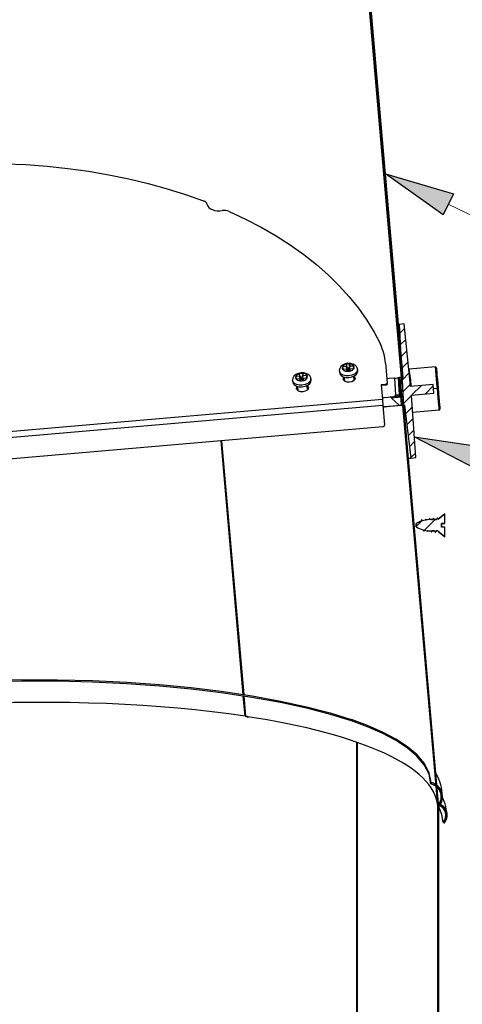
# Model space of a CAD drawing. Units: inches. Extents: x 2 to 154, y 1 to 99.
# Drawn here: x 71 to 77, y 35 to 49 of the extents above; entities that cross this region are included whole.
import ezdxf

# ---------------------------------------------------------------- set-up
doc = ezdxf.new("R2010")
doc.units = ezdxf.units.IN
doc.header["$MEASUREMENT"] = 0
doc.linetypes.add('SLD-Solid', pattern=[0])
doc.layers.add('SLD-0', color=7, linetype='SLD-Solid')

msp = doc.modelspace()

# ---------------------------------------------------------------- hatches: boundary and pattern name
at = {"linetype": 'Continuous'}
h = msp.add_hatch(dxfattribs=at)
h.set_pattern_fill('ANSI31', style=0)
h.paths.add_polyline_path([(75.259, 59.905), (75.235, 59.903), (76.621, 43.963), (76.645, 43.965)], flags=0)
for points in [[(77.364, 46.6), (77.219, 46.3), (76.391, 46.885)], [(77.806, 42.962), (77.703, 42.645), (76.804, 43.114)]]:
    msp.add_hatch(color=7, dxfattribs=at).paths.add_polyline_path(points, flags=0)
h = msp.add_hatch(dxfattribs=at)
h.set_pattern_fill('ANSI31', style=0)
edge = h.paths.add_edge_path(flags=0)
edge.add_line((76.662, 43.565), (76.755, 42.808))
edge.add_line((76.755, 42.808), (76.824, 42.814))
edge.add_line((76.824, 42.814), (76.762, 43.712))
edge.add_line((76.762, 43.712), (77.084, 43.74))
edge.add_line((77.084, 43.74), (77.081, 43.802))
edge.add_line((77.081, 43.802), (77.073, 43.864))
edge.add_line((77.073, 43.864), (76.751, 43.836))
edge.add_spline(control_points=[(76.751, 43.836), (76.751, 43.838), (76.751, 43.84), (76.751, 43.841), (76.751, 43.842), (76.751, 43.842), (76.751, 43.842), (76.751, 43.842), (76.751, 43.842), (76.751, 43.843)], knot_values=[0.001686, 0.001686, 0.001686, 0.001686, 0.001806, 0.001806, 0.001806, 0.001839, 0.001839, 0.001839, 0.001844, 0.001844, 0.001844, 0.001844], weights=[1, 1, 1, 1, 1, 1, 1, 1, 1, 1], degree=3, periodic=0)
edge.add_line((76.751, 43.843), (76.658, 44.732))
edge.add_line((76.658, 44.732), (76.588, 44.726))
edge.add_line((76.588, 44.726), (76.648, 43.564))
edge.add_line((76.648, 43.564), (76.662, 43.565))
h = msp.add_hatch(dxfattribs=at)
h.set_pattern_fill('ANSI38', style=0)
edge = h.paths.add_edge_path(flags=0)
edge.add_line((77.152, 37.844), (76.655, 43.565))
edge.add_line((76.655, 43.565), (76.64, 43.563))
edge.add_line((76.64, 43.563), (77.139, 37.824))
edge.add_line((77.139, 37.824), (77.154, 37.824))
edge.add_line((77.154, 37.824), (77.154, 37.826))
edge.add_spline(control_points=[(77.154, 37.826), (77.154, 37.825), (77.154, 37.825), (77.154, 37.825)], knot_values=[0.000004, 0.000004, 0.000004, 0.000004, 0.000033, 0.000033, 0.000033, 0.000033], weights=[1, 1, 1, 1], degree=3, periodic=0)
edge.add_spline(control_points=[(77.154, 37.825), (77.166, 37.821), (77.178, 37.815), (77.189, 37.808), (77.203, 37.798), (77.216, 37.786), (77.226, 37.772), (77.236, 37.758), (77.244, 37.743), (77.249, 37.726), (77.254, 37.71), (77.256, 37.692), (77.256, 37.675), (77.255, 37.658), (77.252, 37.641), (77.245, 37.625), (77.239, 37.609), (77.23, 37.595), (77.219, 37.582)], knot_values=[0, 0, 0, 0, 0.000972, 0.000972, 0.000972, 0.002283, 0.002283, 0.002283, 0.003611, 0.003611, 0.003611, 0.004929, 0.004929, 0.004929, 0.006222, 0.006222, 0.006222, 0.007517, 0.007517, 0.007517, 0.007517], weights=[1, 1, 1, 1, 1, 1, 1, 1, 1, 1, 1, 1, 1, 1, 1, 1, 1, 1, 1], degree=3, periodic=0)
edge.add_spline(control_points=[(77.219, 37.582), (77.222, 37.58), (77.224, 37.578), (77.226, 37.576), (77.227, 37.575), (77.228, 37.573), (77.229, 37.572), (77.231, 37.571), (77.232, 37.57), (77.233, 37.569)], knot_values=[0, 0, 0, 0, 0.000233, 0.000233, 0.000233, 0.000349, 0.000349, 0.000349, 0.000465, 0.000465, 0.000465, 0.000465], weights=[1, 1, 1, 1, 1, 1, 1, 1, 1, 1], degree=3, periodic=0)
edge.add_spline(control_points=[(77.233, 37.569), (77.246, 37.585), (77.257, 37.603), (77.264, 37.623), (77.27, 37.641), (77.274, 37.661), (77.274, 37.68), (77.274, 37.7), (77.271, 37.719), (77.265, 37.737), (77.259, 37.755), (77.25, 37.772), (77.238, 37.786), (77.227, 37.801), (77.213, 37.814), (77.197, 37.824), (77.183, 37.833), (77.168, 37.84), (77.152, 37.844)], knot_values=[0, 0, 0, 0, 0.001573, 0.001573, 0.001573, 0.003052, 0.003052, 0.003052, 0.004507, 0.004507, 0.004507, 0.005919, 0.005919, 0.005919, 0.00733, 0.00733, 0.00733, 0.008579, 0.008579, 0.008579, 0.008579], weights=[1, 1, 1, 1, 1, 1, 1, 1, 1, 1, 1, 1, 1, 1, 1, 1, 1, 1, 1], degree=3, periodic=0)
h = msp.add_hatch(dxfattribs=at)
h.set_pattern_fill('ANSI32', style=0)
edge = h.paths.add_edge_path(flags=0)
edge.add_line((77.239, 41.87), (77.239, 42.009))
edge.add_line((77.239, 42.009), (77.147, 41.929))
edge.add_spline(control_points=[(77.147, 41.929), (77.146, 41.93), (77.145, 41.932), (77.144, 41.933), (77.143, 41.936), (77.141, 41.939), (77.139, 41.942), (77.138, 41.945), (77.136, 41.947), (77.135, 41.95)], knot_values=[0.000094, 0.000094, 0.000094, 0.000094, 0.000223, 0.000223, 0.000223, 0.000468, 0.000468, 0.000468, 0.000712, 0.000712, 0.000712, 0.000712], weights=[1, 1, 1, 1, 1, 1, 1, 1, 1, 1], degree=3, periodic=0)
edge.add_spline(control_points=[(77.135, 41.95), (77.133, 41.948), (77.132, 41.945), (77.13, 41.942), (77.129, 41.94), (77.127, 41.937), (77.126, 41.935), (77.124, 41.932), (77.122, 41.928), (77.12, 41.925)], knot_values=[0, 0, 0, 0, 0.000223, 0.000223, 0.000223, 0.000445, 0.000445, 0.000445, 0.00073, 0.00073, 0.00073, 0.00073], weights=[1, 1, 1, 1, 1, 1, 1, 1, 1, 1], degree=3, periodic=0)
edge.add_line((77.12, 41.925), (77.089, 41.925))
edge.add_spline(control_points=[(77.089, 41.925), (77.089, 41.926), (77.089, 41.926), (77.088, 41.927), (77.087, 41.929), (77.085, 41.932), (77.083, 41.935), (77.082, 41.938), (77.08, 41.94), (77.079, 41.943)], knot_values=[0.000184, 0.000184, 0.000184, 0.000184, 0.000223, 0.000223, 0.000223, 0.000468, 0.000468, 0.000468, 0.000712, 0.000712, 0.000712, 0.000712], weights=[1, 1, 1, 1, 1, 1, 1, 1, 1, 1], degree=3, periodic=0)
edge.add_spline(control_points=[(77.079, 41.943), (77.077, 41.941), (77.076, 41.938), (77.074, 41.936), (77.073, 41.933), (77.071, 41.931), (77.07, 41.928), (77.069, 41.927), (77.069, 41.926), (77.068, 41.925)], knot_values=[0, 0, 0, 0, 0.000223, 0.000223, 0.000223, 0.000445, 0.000445, 0.000445, 0.000528, 0.000528, 0.000528, 0.000528], weights=[1, 1, 1, 1, 1, 1, 1, 1, 1, 1], degree=3, periodic=0)
edge.add_line((77.068, 41.925), (77.048, 41.925))
edge.add_arc((77.048, 41.495), 0.43, 90, 92.5233)
edge.add_spline(control_points=[(77.029, 41.925), (77.029, 41.926), (77.028, 41.927), (77.027, 41.928), (77.026, 41.931), (77.024, 41.934), (77.023, 41.936)], knot_values=[0.000374, 0.000374, 0.000374, 0.000374, 0.000468, 0.000468, 0.000468, 0.000712, 0.000712, 0.000712, 0.000712], weights=[1, 1, 1, 1, 1, 1, 1], degree=3, periodic=0)
edge.add_spline(control_points=[(77.023, 41.936), (77.021, 41.934), (77.02, 41.931), (77.018, 41.929), (77.017, 41.927), (77.016, 41.926), (77.015, 41.924)], knot_values=[0, 0, 0, 0, 0.000223, 0.000223, 0.000223, 0.000363, 0.000363, 0.000363, 0.000363], weights=[1, 1, 1, 1, 1, 1, 1], degree=3, periodic=0)
edge.add_arc((77.048, 41.495), 0.43, 94.3802, 100.0862)
edge.add_line((76.973, 41.919), (76.967, 41.929))
edge.add_line((76.967, 41.929), (76.959, 41.916))
edge.add_arc((77.048, 41.495), 0.43, 102.0279, 107.2973)
edge.add_spline(control_points=[(76.92, 41.906), (76.92, 41.906), (76.92, 41.906), (76.92, 41.906), (76.919, 41.909), (76.917, 41.911), (76.915, 41.914), (76.914, 41.917), (76.912, 41.92), (76.911, 41.923)], knot_values=[0.000219, 0.000219, 0.000219, 0.000219, 0.000223, 0.000223, 0.000223, 0.000468, 0.000468, 0.000468, 0.000712, 0.000712, 0.000712, 0.000712], weights=[1, 1, 1, 1, 1, 1, 1, 1, 1, 1], degree=3, periodic=0)
edge.add_spline(control_points=[(76.911, 41.923), (76.909, 41.92), (76.908, 41.918), (76.906, 41.915), (76.905, 41.912), (76.903, 41.91), (76.902, 41.907), (76.9, 41.904), (76.898, 41.901), (76.896, 41.897)], knot_values=[0, 0, 0, 0, 0.000223, 0.000223, 0.000223, 0.000445, 0.000445, 0.000445, 0.000742, 0.000742, 0.000742, 0.000742], weights=[1, 1, 1, 1, 1, 1, 1, 1, 1, 1], degree=3, periodic=0)
edge.add_arc((77.048, 41.495), 0.43, 110.7522, 120)
edge.add_line((76.833, 41.868), (76.829, 41.865))
edge.add_line((76.829, 41.865), (76.829, 41.821))
edge.add_line((76.829, 41.821), (76.833, 41.819))
edge.add_arc((77.048, 42.191), 0.43, 240, 253.7861)
edge.add_spline(control_points=[(76.928, 41.778), (76.929, 41.777), (76.929, 41.776), (76.93, 41.775), (76.933, 41.77), (76.936, 41.765), (76.939, 41.76)], knot_values=[0.000357, 0.000357, 0.000357, 0.000357, 0.000445, 0.000445, 0.000445, 0.000882, 0.000882, 0.000882, 0.000882], weights=[1, 1, 1, 1, 1, 1, 1], degree=3, periodic=0)
edge.add_spline(control_points=[(76.939, 41.76), (76.94, 41.763), (76.942, 41.766), (76.943, 41.768), (76.944, 41.77), (76.945, 41.772), (76.946, 41.774)], knot_values=[0, 0, 0, 0, 0.000223, 0.000223, 0.000223, 0.000384, 0.000384, 0.000384, 0.000384], weights=[1, 1, 1, 1, 1, 1, 1], degree=3, periodic=0)
edge.add_arc((77.048, 42.191), 0.43, 256.274, 261.8979)
edge.add_spline(control_points=[(76.988, 41.766), (76.99, 41.762), (76.992, 41.758), (76.995, 41.754)], knot_values=[0.000531, 0.000531, 0.000531, 0.000531, 0.000882, 0.000882, 0.000882, 0.000882], weights=[1, 1, 1, 1], degree=3, periodic=0)
edge.add_spline(control_points=[(76.995, 41.754), (76.996, 41.756), (76.998, 41.759), (76.999, 41.761), (77, 41.762), (77, 41.763), (77.001, 41.764)], knot_values=[0, 0, 0, 0, 0.000223, 0.000223, 0.000223, 0.000303, 0.000303, 0.000303, 0.000303], weights=[1, 1, 1, 1, 1, 1, 1], degree=3, periodic=0)
edge.add_arc((77.048, 42.191), 0.43, 263.6392, 269.182)
edge.add_spline(control_points=[(77.042, 41.761), (77.045, 41.756), (77.048, 41.752), (77.051, 41.747)], knot_values=[0.000454, 0.000454, 0.000454, 0.000454, 0.000882, 0.000882, 0.000882, 0.000882], weights=[1, 1, 1, 1], degree=3, periodic=0)
edge.add_spline(control_points=[(77.051, 41.747), (77.052, 41.749), (77.054, 41.752), (77.055, 41.754), (77.056, 41.757), (77.058, 41.759), (77.059, 41.761)], knot_values=[0, 0, 0, 0, 0.000223, 0.000223, 0.000223, 0.000427, 0.000427, 0.000427, 0.000427], weights=[1, 1, 1, 1, 1, 1, 1], degree=3, periodic=0)
edge.add_line((77.059, 41.761), (77.094, 41.761))
edge.add_line((77.094, 41.761), (77.107, 41.74))
edge.add_line((77.107, 41.74), (77.119, 41.761))
edge.add_line((77.119, 41.761), (77.142, 41.761))
edge.add_line((77.142, 41.761), (77.15, 41.755))
edge.add_spline(control_points=[(77.15, 41.755), (77.151, 41.752), (77.153, 41.75), (77.154, 41.748), (77.157, 41.743), (77.16, 41.738), (77.163, 41.733)], knot_values=[0.000239, 0.000239, 0.000239, 0.000239, 0.000445, 0.000445, 0.000445, 0.000882, 0.000882, 0.000882, 0.000882], weights=[1, 1, 1, 1, 1, 1, 1], degree=3, periodic=0)
edge.add_line((77.163, 41.733), (77.167, 41.74))
edge.add_line((77.167, 41.74), (77.239, 41.677))
edge.add_line((77.239, 41.677), (77.239, 41.816))
edge.add_line((77.239, 41.816), (77.194, 41.816))
edge.add_line((77.194, 41.816), (77.194, 41.87))
edge.add_line((77.194, 41.87), (77.239, 41.87))
h = msp.add_hatch(dxfattribs=at)
h.set_pattern_fill('ANSI38', style=0)
edge = h.paths.add_edge_path(flags=0)
edge.add_line((77.145, 37.824), (77.139, 37.824))
edge.add_line((77.139, 37.824), (77.139, 30.813))
edge.add_line((77.139, 30.813), (77.154, 30.813))
edge.add_line((77.154, 30.813), (77.154, 37.824))
edge.add_line((77.154, 37.824), (77.154, 37.825))
edge.add_spline(control_points=[(77.154, 37.825), (77.155, 37.822), (77.156, 37.82), (77.156, 37.818), (77.157, 37.817), (77.157, 37.816), (77.157, 37.814), (77.158, 37.813), (77.158, 37.812), (77.158, 37.811)], knot_values=[0, 0, 0, 0, 0.000178, 0.000178, 0.000178, 0.000267, 0.000267, 0.000267, 0.000356, 0.000356, 0.000356, 0.000356], weights=[1, 1, 1, 1, 1, 1, 1, 1, 1, 1], degree=3, periodic=0)
edge.add_spline(control_points=[(77.158, 37.811), (77.161, 37.814), (77.163, 37.816), (77.165, 37.819), (77.179, 37.838), (77.19, 37.86), (77.197, 37.883), (77.205, 37.906), (77.208, 37.93), (77.207, 37.954), (77.206, 37.977), (77.201, 38.001), (77.193, 38.022), (77.185, 38.043), (77.173, 38.064), (77.159, 38.081), (77.145, 38.098), (77.127, 38.113), (77.109, 38.125), (77.09, 38.136), (77.068, 38.145), (77.047, 38.149)], knot_values=[0, 0, 0, 0, 0.000266, 0.000266, 0.000266, 0.002109, 0.002109, 0.002109, 0.003949, 0.003949, 0.003949, 0.005752, 0.005752, 0.005752, 0.0075, 0.0075, 0.0075, 0.009211, 0.009211, 0.009211, 0.010925, 0.010925, 0.010925, 0.010925], weights=[1, 1, 1, 1, 1, 1, 1, 1, 1, 1, 1, 1, 1, 1, 1, 1, 1, 1, 1, 1, 1, 1], degree=3, periodic=0)
edge.add_spline(control_points=[(77.047, 38.149), (77.046, 38.148), (77.046, 38.146), (77.046, 38.145), (77.046, 38.143), (77.045, 38.142), (77.045, 38.14), (77.044, 38.137), (77.044, 38.134), (77.043, 38.131)], knot_values=[0, 0, 0, 0, 0.000118, 0.000118, 0.000118, 0.000236, 0.000236, 0.000236, 0.000472, 0.000472, 0.000472, 0.000472], weights=[1, 1, 1, 1, 1, 1, 1, 1, 1, 1], degree=3, periodic=0)
edge.add_spline(control_points=[(77.043, 38.131), (77.064, 38.127), (77.084, 38.118), (77.102, 38.107), (77.12, 38.096), (77.136, 38.081), (77.149, 38.064), (77.162, 38.047), (77.173, 38.027), (77.179, 38.007), (77.186, 37.986), (77.189, 37.964), (77.189, 37.942), (77.189, 37.921), (77.185, 37.9), (77.177, 37.88), (77.17, 37.86), (77.159, 37.841), (77.145, 37.824)], knot_values=[0, 0, 0, 0, 0.001599, 0.001599, 0.001599, 0.003225, 0.003225, 0.003225, 0.004878, 0.004878, 0.004878, 0.006527, 0.006527, 0.006527, 0.008149, 0.008149, 0.008149, 0.009772, 0.009772, 0.009772, 0.009772], weights=[1, 1, 1, 1, 1, 1, 1, 1, 1, 1, 1, 1, 1, 1, 1, 1, 1, 1, 1], degree=3, periodic=0)

# ---------------------------------------------------------------- linework, layer by layer
at = {"layer": 'SLD-0'}
for p, q in [((75.235, 59.903), (76.621, 43.963)), ((76.645, 43.965), (75.259, 59.905)), ((77.219, 46.3), (76.391, 46.885)), ((76.391, 46.885), (77.364, 46.6)), ((77.364, 46.6), (77.219, 46.3)), ((76.658, 44.732), (76.588, 44.726)), ((76.588, 44.726), (76.648, 43.564)), ((76.751, 43.843), (76.658, 44.732)), ((76.621, 43.963), (76.645, 43.965)), ((77.073, 43.864), (76.751, 43.836)), ((77.081, 43.802), (77.073, 43.864)), ((76.762, 43.712), (77.084, 43.74)), ((76.824, 42.814), (76.762, 43.712)), ((77.084, 43.74), (77.081, 43.802)), ((76.655, 43.565), (76.64, 43.563)), ((76.64, 43.563), (77.139, 37.824)), ((76.648, 43.564), (76.662, 43.565)), ((77.152, 37.844), (76.655, 43.565)), ((76.662, 43.565), (76.755, 42.808)), ((77.703, 42.645), (76.804, 43.114)), ((76.804, 43.114), (77.806, 42.962)), ((76.755, 42.808), (76.824, 42.814)), ((77.239, 42.009), (77.147, 41.929)), ((77.239, 41.87), (77.239, 42.009)), ((76.833, 41.868), (76.829, 41.865)), ((76.829, 41.865), (76.829, 41.821)), ((76.967, 41.929), (76.959, 41.916)), ((76.973, 41.919), (76.967, 41.929)), ((77.068, 41.925), (77.048, 41.925)), ((77.12, 41.925), (77.089, 41.925)), ((77.194, 41.816), (77.194, 41.87)), ((77.194, 41.87), (77.239, 41.87)), ((76.829, 41.821), (76.833, 41.819)), ((77.059, 41.761), (77.094, 41.761)), ((77.094, 41.761), (77.107, 41.74)), ((77.107, 41.74), (77.119, 41.761)), ((77.119, 41.761), (77.142, 41.761)), ((77.142, 41.761), (77.15, 41.755)), ((77.163, 41.733), (77.167, 41.74)), ((77.167, 41.74), (77.239, 41.677)), ((77.239, 41.816), (77.194, 41.816)), ((77.239, 41.677), (77.239, 41.816)), ((77.139, 37.824), (77.139, 30.813)), ((77.145, 37.824), (77.139, 37.824)), ((77.139, 37.824), (77.154, 37.824)), ((77.154, 37.824), (77.154, 37.826)), ((77.154, 37.824), (77.154, 37.825)), ((77.154, 30.813), (77.154, 37.824))]:
    msp.add_line(p, q, dxfattribs=at)
at = {"layer": 'SLD-0', "color": 7, "linetype": 'SLD-Solid', "lineweight": 30}
for p, q in [((76.621, 43.963), (75.235, 59.903)), ((76.645, 43.965), (75.259, 59.905)), ((70.93, 47.032), (71.235, 47.018)), ((71.235, 47.018), (71.537, 46.995)), ((71.537, 46.995), (71.837, 46.964)), ((71.837, 46.964), (72.132, 46.923)), ((72.132, 46.923), (72.423, 46.873)), ((72.423, 46.873), (72.708, 46.815)), ((72.708, 46.815), (72.987, 46.748)), ((72.987, 46.748), (73.26, 46.673)), ((73.26, 46.673), (73.525, 46.589)), ((73.525, 46.589), (73.783, 46.498)), ((73.835, 46.447), (73.843, 46.424)), ((73.843, 46.424), (73.859, 46.404)), ((73.859, 46.404), (73.881, 46.386)), ((73.881, 46.386), (73.908, 46.372)), ((73.908, 46.372), (73.941, 46.362)), ((73.941, 46.362), (73.976, 46.356)), ((73.976, 46.356), (74.013, 46.355)), ((74.013, 46.355), (74.051, 46.358)), ((74.149, 46.347), (74.383, 46.237)), ((74.383, 46.237), (74.608, 46.12)), ((74.608, 46.12), (74.822, 45.996)), ((74.822, 45.996), (75.026, 45.865)), ((75.026, 45.865), (75.219, 45.728)), ((75.219, 45.728), (75.4, 45.584)), ((75.4, 45.584), (75.569, 45.435)), ((75.569, 45.435), (75.726, 45.281)), ((75.726, 45.281), (75.871, 45.121)), ((75.871, 45.121), (76.002, 44.957)), ((76.002, 44.957), (76.121, 44.788)), ((76.121, 44.788), (76.226, 44.616)), ((76.578, 44.725), (76.581, 44.725)), ((76.581, 44.725), (76.588, 44.726)), ((76.658, 44.732), (76.588, 44.726)), ((76.588, 44.726), (76.648, 43.564)), ((76.751, 43.843), (76.658, 44.732)), ((76.226, 44.616), (76.317, 44.44)), ((75.734, 44.093), (75.728, 44.064)), ((75.75, 44.12), (75.734, 44.093)), ((75.776, 44.142), (75.75, 44.12)), ((75.775, 44.116), (75.774, 44.116)), ((75.774, 44.116), (75.774, 44.114)), ((75.786, 44.083), (75.774, 44.116)), ((75.774, 44.114), (75.776, 44.084)), ((75.828, 44.12), (75.775, 44.116)), ((75.812, 44.159), (75.776, 44.142)), ((75.777, 44.082), (75.83, 44.086)), ((75.852, 44.167), (75.812, 44.159)), ((75.829, 44.154), (75.826, 44.153)), ((75.826, 44.153), (75.827, 44.153)), ((75.847, 44.098), (75.826, 44.153)), ((75.827, 44.153), (75.828, 44.12)), ((75.849, 44.064), (75.828, 44.12)), ((75.878, 44.157), (75.829, 44.154)), ((75.83, 44.086), (75.832, 44.053)), ((75.848, 44.054), (75.83, 44.086)), ((75.87, 44.099), (75.847, 44.098)), ((75.847, 44.098), (75.849, 44.064)), ((75.892, 44.166), (75.852, 44.167)), ((75.87, 44.099), (75.881, 44.157)), ((75.871, 44.066), (75.87, 44.099)), ((75.871, 44.066), (75.883, 44.124)), ((75.873, 44.056), (75.885, 44.09)), ((75.881, 44.157), (75.878, 44.157)), ((75.881, 44.157), (75.881, 44.157)), ((75.883, 44.124), (75.881, 44.157)), ((75.936, 44.128), (75.883, 44.124)), ((75.885, 44.09), (75.938, 44.094)), ((75.886, 44.057), (75.885, 44.09)), ((75.928, 44.157), (75.892, 44.166)), ((75.956, 44.141), (75.928, 44.157)), ((75.931, 44.094), (75.937, 44.128)), ((75.937, 44.128), (75.936, 44.128)), ((75.937, 44.126), (75.937, 44.128)), ((75.939, 44.096), (75.937, 44.126)), ((75.938, 44.094), (75.939, 44.094)), ((75.939, 44.094), (75.939, 44.096)), ((75.977, 44.119), (75.956, 44.141)), ((75.989, 44.091), (75.977, 44.119)), ((75.989, 44.08), (75.989, 44.091)), ((76.391, 44.171), (76.415, 43.885)), ((77.108, 44.116), (76.728, 44.083)), ((77.119, 44.107), (77.12, 44.099)), ((77.12, 44.099), (77.122, 44.077)), ((75.063, 43.956), (75.058, 43.927)), ((75.078, 43.983), (75.063, 43.956)), ((75.103, 44.006), (75.078, 43.983)), ((75.139, 44.023), (75.103, 44.006)), ((75.104, 43.979), (75.103, 43.979)), ((75.103, 43.979), (75.103, 43.978)), ((75.115, 43.947), (75.103, 43.979)), ((75.103, 43.978), (75.106, 43.948)), ((75.157, 43.984), (75.104, 43.979)), ((75.106, 43.948), (75.106, 43.946)), ((75.106, 43.946), (75.107, 43.946)), ((75.107, 43.946), (75.16, 43.951)), ((75.179, 44.032), (75.139, 44.023)), ((75.157, 44.018), (75.155, 44.017)), ((75.155, 44.017), (75.155, 44.017)), ((75.176, 43.962), (75.155, 44.017)), ((75.155, 44.017), (75.157, 43.984)), ((75.206, 44.022), (75.157, 44.018)), ((75.178, 43.928), (75.157, 43.984)), ((75.16, 43.951), (75.163, 43.918)), ((75.178, 43.918), (75.16, 43.951)), ((75.198, 43.964), (75.176, 43.962)), ((75.176, 43.962), (75.178, 43.928)), ((75.219, 44.031), (75.179, 44.032)), ((75.198, 43.964), (75.209, 44.022)), ((75.201, 43.93), (75.198, 43.964)), ((75.201, 43.93), (75.212, 43.989)), ((75.203, 43.921), (75.215, 43.955)), ((75.209, 44.022), (75.206, 44.022)), ((75.209, 44.022), (75.209, 44.022)), ((75.212, 43.989), (75.209, 44.022)), ((75.265, 43.993), (75.212, 43.989)), ((75.215, 43.955), (75.268, 43.96)), ((75.218, 43.922), (75.215, 43.955)), ((75.255, 44.022), (75.219, 44.031)), ((75.284, 44.006), (75.255, 44.022)), ((75.26, 43.959), (75.266, 43.994)), ((75.266, 43.994), (75.265, 43.993)), ((75.266, 43.992), (75.266, 43.994)), ((75.269, 43.962), (75.266, 43.992)), ((75.268, 43.96), (75.269, 43.96)), ((75.269, 43.96), (75.269, 43.962)), ((75.305, 43.985), (75.284, 44.006)), ((75.318, 43.957), (75.305, 43.985)), ((75.319, 43.944), (75.318, 43.957)), ((75.322, 43.921), (75.32, 43.945)), ((75.728, 44.064), (75.73, 44.058)), ((75.729, 44.058), (75.731, 44.033)), ((75.731, 44.033), (75.736, 44.015)), ((75.736, 44.015), (75.754, 43.992)), ((75.754, 43.992), (75.785, 43.975)), ((75.776, 44.084), (75.776, 44.082)), ((75.776, 44.082), (75.777, 44.082)), ((75.785, 43.975), (75.823, 43.965)), ((75.785, 43.939), (75.789, 43.96)), ((75.786, 43.933), (75.79, 43.948)), ((75.789, 43.96), (75.798, 43.97)), ((75.79, 43.948), (75.8, 43.96)), ((75.799, 43.97), (75.804, 43.909)), ((75.823, 43.965), (75.866, 43.964)), ((75.832, 44.053), (75.832, 44.053)), ((75.832, 44.053), (75.835, 44.053)), ((75.835, 44.053), (75.884, 44.057)), ((75.849, 44.064), (75.843, 44.064)), ((75.866, 43.964), (75.909, 43.971)), ((75.877, 44.066), (75.871, 44.066)), ((75.884, 44.057), (75.887, 44.057)), ((75.887, 44.057), (75.886, 44.057)), ((75.909, 43.971), (75.946, 43.987)), ((75.942, 43.921), (75.936, 43.982)), ((75.937, 43.972), (75.949, 43.962)), ((75.938, 43.983), (75.948, 43.973)), ((75.946, 43.987), (75.974, 44.009)), ((75.948, 43.973), (75.956, 43.954)), ((75.949, 43.962), (75.956, 43.948)), ((75.956, 43.954), (75.951, 43.933)), ((75.974, 44.009), (75.99, 44.034)), ((75.99, 44.034), (75.993, 44.056)), ((75.993, 44.056), (75.991, 44.08)), ((76.445, 43.948), (76.41, 43.945)), ((76.508, 43.953), (76.445, 43.948)), ((76.519, 43.954), (76.508, 43.953)), ((76.519, 43.954), (76.536, 43.712)), ((76.519, 43.954), (76.52, 43.954)), ((76.52, 43.954), (76.526, 43.955)), ((76.526, 43.955), (76.538, 43.956)), ((76.538, 43.956), (76.556, 43.957)), ((76.556, 43.957), (76.577, 43.959)), ((76.592, 43.961), (76.577, 43.959)), ((76.577, 43.959), (76.583, 43.96)), ((76.587, 43.789), (76.577, 43.959)), ((76.583, 43.96), (76.587, 43.96)), ((76.587, 43.96), (76.59, 43.96)), ((76.59, 43.96), (76.599, 43.79)), ((76.59, 43.96), (76.59, 43.96)), ((76.614, 43.962), (76.592, 43.961)), ((76.621, 43.963), (76.614, 43.962)), ((76.617, 43.924), (76.619, 43.948)), ((76.619, 43.948), (76.622, 43.952)), ((76.621, 43.963), (76.645, 43.965)), ((76.622, 43.952), (76.625, 43.934)), ((77.122, 44.077), (77.125, 44.042)), ((77.125, 44.042), (77.129, 43.994)), ((77.129, 43.994), (77.134, 43.938)), ((75.058, 43.927), (75.059, 43.922)), ((75.058, 43.922), (75.06, 43.898)), ((75.06, 43.898), (75.066, 43.878)), ((75.066, 43.878), (75.086, 43.856)), ((75.086, 43.856), (75.116, 43.839)), ((75.114, 43.804), (75.119, 43.824)), ((75.123, 43.784), (75.114, 43.804)), ((75.115, 43.798), (75.12, 43.812)), ((75.116, 43.839), (75.155, 43.829)), ((75.119, 43.824), (75.127, 43.835)), ((75.12, 43.812), (75.129, 43.825)), ((75.129, 43.835), (75.134, 43.774)), ((75.155, 43.829), (75.198, 43.829)), ((75.163, 43.918), (75.163, 43.917)), ((75.163, 43.917), (75.166, 43.917)), ((75.166, 43.917), (75.215, 43.922)), ((75.178, 43.928), (75.173, 43.928)), ((75.198, 43.829), (75.241, 43.837)), ((75.207, 43.931), (75.201, 43.93)), ((75.215, 43.922), (75.218, 43.922)), ((75.218, 43.922), (75.218, 43.922)), ((75.241, 43.837), (75.277, 43.853)), ((75.271, 43.786), (75.266, 43.847)), ((75.267, 43.847), (75.277, 43.838)), ((75.267, 43.837), (75.278, 43.826)), ((75.277, 43.853), (75.305, 43.875)), ((75.277, 43.838), (75.286, 43.818)), ((75.278, 43.826), (75.286, 43.812)), ((75.286, 43.818), (75.281, 43.798)), ((75.305, 43.875), (75.32, 43.9)), ((75.32, 43.9), (75.322, 43.921)), ((75.793, 43.919), (75.785, 43.939)), ((75.813, 43.904), (75.793, 43.919)), ((75.842, 43.895), (75.813, 43.904)), ((75.875, 43.894), (75.842, 43.895)), ((75.907, 43.901), (75.875, 43.894)), ((75.934, 43.914), (75.907, 43.901)), ((75.951, 43.933), (75.934, 43.914)), ((76.387, 43.864), (76.327, 43.859)), ((76.327, 43.859), (76.346, 43.65)), ((76.388, 43.852), (76.328, 43.847)), ((76.393, 43.865), (76.387, 43.864)), ((76.388, 43.852), (76.387, 43.864)), ((76.394, 43.853), (76.388, 43.852)), ((76.399, 43.866), (76.393, 43.865)), ((76.4, 43.854), (76.394, 43.853)), ((76.404, 43.868), (76.399, 43.866)), ((76.405, 43.857), (76.4, 43.854)), ((76.408, 43.871), (76.404, 43.868)), ((76.409, 43.859), (76.405, 43.857)), ((76.411, 43.874), (76.408, 43.871)), ((76.412, 43.862), (76.409, 43.859)), ((76.414, 43.878), (76.411, 43.874)), ((76.415, 43.866), (76.412, 43.862)), ((76.415, 43.881), (76.414, 43.878)), ((76.415, 43.885), (76.415, 43.881)), ((76.417, 43.873), (76.415, 43.885)), ((76.416, 43.869), (76.415, 43.866)), ((76.417, 43.873), (76.416, 43.869)), ((76.616, 43.881), (76.617, 43.924)), ((76.616, 43.825), (76.616, 43.881)), ((76.619, 43.762), (76.616, 43.825)), ((76.625, 43.934), (76.629, 43.897)), ((76.629, 43.897), (76.632, 43.845)), ((76.632, 43.845), (76.636, 43.784)), ((77.073, 43.864), (76.751, 43.836)), ((77.081, 43.802), (77.073, 43.864)), ((77.135, 43.807), (77.081, 43.802)), ((77.134, 43.938), (77.14, 43.874)), ((77.137, 43.807), (77.135, 43.807)), ((77.139, 43.807), (77.137, 43.807)), ((77.141, 43.807), (77.139, 43.807)), ((77.14, 43.874), (77.145, 43.808)), ((77.142, 43.808), (77.141, 43.807)), ((77.144, 43.808), (77.142, 43.808)), ((77.145, 43.808), (77.144, 43.808)), ((77.145, 43.808), (77.151, 43.741)), ((77.145, 43.808), (77.145, 43.808)), ((77.145, 43.808), (77.145, 43.808)), ((75.143, 43.769), (75.123, 43.784)), ((75.171, 43.76), (75.143, 43.769)), ((75.204, 43.758), (75.171, 43.76)), ((75.237, 43.765), (75.204, 43.758)), ((75.264, 43.779), (75.237, 43.765)), ((75.281, 43.798), (75.264, 43.779)), ((76.343, 43.675), (76.371, 43.678)), ((76.371, 43.678), (76.422, 43.682)), ((76.422, 43.682), (76.459, 43.686)), ((76.459, 43.686), (76.609, 43.699)), ((76.612, 43.68), (76.478, 43.669)), ((76.587, 43.566), (76.478, 43.669)), ((76.591, 43.717), (76.587, 43.789)), ((76.599, 43.79), (76.603, 43.7)), ((76.603, 43.7), (76.604, 43.698)), ((76.604, 43.698), (76.604, 43.698)), ((76.623, 43.7), (76.619, 43.762)), ((76.624, 43.681), (76.623, 43.7)), ((76.63, 43.629), (76.624, 43.681)), ((76.636, 43.784), (76.639, 43.72)), ((76.639, 43.72), (76.64, 43.701)), ((76.64, 43.701), (76.642, 43.645)), ((76.762, 43.712), (77.084, 43.74)), ((76.824, 42.814), (76.762, 43.712)), ((77.084, 43.74), (77.081, 43.802)), ((77.151, 43.741), (77.157, 43.678)), ((77.157, 43.678), (77.161, 43.622)), ((76.346, 43.65), (76.346, 43.642)), ((76.346, 43.642), (76.347, 43.632)), ((76.347, 43.632), (76.348, 43.621)), ((76.348, 43.621), (76.349, 43.61)), ((76.349, 43.61), (76.35, 43.598)), ((76.35, 43.598), (76.351, 43.586)), ((76.351, 43.586), (76.352, 43.573)), ((76.352, 43.573), (76.353, 43.562)), ((76.353, 43.562), (76.377, 43.286)), ((76.378, 43.54), (76.355, 43.538)), ((76.454, 43.547), (76.378, 43.54)), ((76.518, 43.553), (76.454, 43.547)), ((76.567, 43.557), (76.518, 43.553)), ((76.602, 43.56), (76.567, 43.557)), ((76.611, 43.561), (76.602, 43.56)), ((76.612, 43.561), (76.611, 43.561)), ((76.633, 43.563), (76.612, 43.561)), ((76.635, 43.592), (76.63, 43.629)), ((76.64, 43.563), (76.633, 43.563)), ((76.639, 43.574), (76.635, 43.592)), ((76.642, 43.578), (76.639, 43.574)), ((76.64, 43.563), (76.655, 43.565)), ((77.139, 37.824), (76.64, 43.563)), ((76.642, 43.645), (76.643, 43.603)), ((76.643, 43.603), (76.642, 43.578)), ((76.648, 43.564), (76.662, 43.565)), ((77.152, 37.844), (76.655, 43.565)), ((76.662, 43.565), (76.755, 42.808)), ((77.161, 43.622), (77.166, 43.574)), ((77.166, 43.574), (77.169, 43.539)), ((77.169, 43.539), (77.171, 43.517)), ((76.779, 43.465), (77.162, 43.498)), ((77.171, 43.517), (77.171, 43.509)), ((76.35, 43.256), (63.809, 42.166)), ((74.35, 39.414), (74.033, 43.054)), ((74.041, 43.055), (74.358, 39.413)), ((76.755, 42.808), (76.824, 42.814)), ((76.721, 42.805), (76.727, 42.805)), ((76.727, 42.805), (76.748, 42.807)), ((76.748, 42.807), (76.755, 42.808)), ((77.147, 41.929), (77.239, 42.009)), ((77.239, 41.87), (77.239, 42.009)), ((76.829, 41.865), (76.833, 41.868)), ((76.829, 41.821), (76.829, 41.865)), ((76.902, 41.907), (76.896, 41.897)), ((76.906, 41.915), (76.902, 41.907)), ((76.911, 41.923), (76.906, 41.915)), ((76.911, 41.922), (76.911, 41.923)), ((76.915, 41.914), (76.911, 41.923)), ((76.913, 41.919), (76.911, 41.922)), ((76.918, 41.911), (76.913, 41.92)), ((76.92, 41.906), (76.915, 41.914)), ((76.923, 41.903), (76.918, 41.911)), ((76.92, 41.906), (76.92, 41.906)), ((76.962, 41.922), (76.959, 41.916)), ((76.967, 41.929), (76.962, 41.922)), ((76.969, 41.925), (76.967, 41.929)), ((76.971, 41.921), (76.967, 41.929)), ((76.972, 41.921), (76.969, 41.926)), ((76.973, 41.919), (76.971, 41.921)), ((76.976, 41.916), (76.972, 41.921)), ((77.018, 41.929), (77.015, 41.924)), ((77.023, 41.936), (77.018, 41.929)), ((77.025, 41.934), (77.023, 41.936)), ((77.027, 41.928), (77.023, 41.936)), ((77.025, 41.933), (77.025, 41.934)), ((77.029, 41.926), (77.025, 41.933)), ((77.029, 41.925), (77.027, 41.928)), ((77.034, 41.919), (77.029, 41.926)), ((77.048, 41.925), (77.068, 41.925)), ((77.07, 41.928), (77.068, 41.925)), ((77.074, 41.936), (77.07, 41.928)), ((77.079, 41.943), (77.074, 41.936)), ((77.08, 41.941), (77.079, 41.943)), ((77.083, 41.935), (77.079, 41.943)), ((77.081, 41.939), (77.08, 41.941)), ((77.087, 41.93), (77.081, 41.94)), ((77.088, 41.927), (77.083, 41.935)), ((77.09, 41.925), (77.087, 41.93)), ((77.089, 41.925), (77.088, 41.927)), ((77.089, 41.925), (77.12, 41.925)), ((77.126, 41.935), (77.12, 41.925)), ((77.13, 41.942), (77.126, 41.935)), ((77.135, 41.95), (77.13, 41.942)), ((77.137, 41.945), (77.135, 41.95)), ((77.139, 41.942), (77.135, 41.95)), ((77.143, 41.937), (77.137, 41.947)), ((77.144, 41.933), (77.139, 41.942)), ((77.147, 41.929), (77.143, 41.937)), ((77.147, 41.929), (77.144, 41.933)), ((77.239, 41.87), (77.194, 41.87)), ((77.194, 41.87), (77.194, 41.816)), ((76.833, 41.819), (76.829, 41.821)), ((76.925, 41.782), (76.929, 41.776)), ((76.928, 41.778), (76.93, 41.775)), ((76.929, 41.776), (76.936, 41.764)), ((76.93, 41.775), (76.939, 41.76)), ((76.939, 41.76), (76.936, 41.764)), ((76.939, 41.76), (76.943, 41.768)), ((76.943, 41.768), (76.946, 41.774)), ((76.984, 41.77), (76.988, 41.764)), ((76.988, 41.766), (76.995, 41.754)), ((76.988, 41.764), (76.992, 41.757)), ((76.995, 41.754), (76.992, 41.76)), ((76.995, 41.754), (76.999, 41.761)), ((76.999, 41.761), (77.001, 41.764)), ((77.04, 41.764), (77.044, 41.757)), ((77.042, 41.761), (77.051, 41.747)), ((77.044, 41.757), (77.048, 41.75)), ((77.049, 41.748), (77.048, 41.751)), ((77.051, 41.747), (77.049, 41.748)), ((77.051, 41.747), (77.059, 41.761)), ((77.094, 41.761), (77.059, 41.761)), ((77.094, 41.761), (77.098, 41.754)), ((77.094, 41.761), (77.098, 41.755)), ((77.098, 41.755), (77.107, 41.74)), ((77.098, 41.754), (77.104, 41.743)), ((77.107, 41.74), (77.104, 41.745)), ((77.107, 41.74), (77.111, 41.747)), ((77.111, 41.747), (77.116, 41.756)), ((77.116, 41.756), (77.119, 41.761)), ((77.142, 41.761), (77.119, 41.761)), ((77.15, 41.755), (77.142, 41.761)), ((77.149, 41.756), (77.152, 41.75)), ((77.15, 41.755), (77.154, 41.748)), ((77.152, 41.75), (77.16, 41.736)), ((77.154, 41.748), (77.163, 41.733)), ((77.163, 41.733), (77.16, 41.738)), ((77.163, 41.733), (77.167, 41.74)), ((77.239, 41.677), (77.167, 41.74)), ((77.239, 41.816), (77.194, 41.816)), ((77.239, 41.677), (77.239, 41.816)), ((70.659, 39.62), (71.176, 39.629)), ((70.66, 39.602), (71.176, 39.611)), ((71.176, 39.629), (71.687, 39.627)), ((71.176, 39.611), (71.687, 39.609)), ((71.687, 39.627), (72.19, 39.614)), ((71.687, 39.609), (72.189, 39.596)), ((72.189, 39.596), (72.678, 39.572)), ((72.19, 39.614), (72.679, 39.59)), ((72.678, 39.572), (73.151, 39.538)), ((72.679, 39.59), (73.152, 39.556)), ((73.151, 39.538), (73.604, 39.495)), ((73.152, 39.556), (73.605, 39.513)), ((73.604, 39.495), (74.033, 39.443)), ((73.605, 39.513), (74.035, 39.461)), ((74.033, 39.443), (74.475, 39.377)), ((74.035, 39.461), (74.477, 39.395)), ((74.377, 39.102), (74.351, 39.395)), ((74.359, 39.394), (74.385, 39.1)), ((74.475, 39.377), (74.883, 39.303)), ((74.477, 39.395), (74.886, 39.32)), ((74.883, 39.303), (75.258, 39.221)), ((74.886, 39.32), (75.26, 39.238)), ((75.258, 39.221), (75.597, 39.132)), ((75.26, 39.238), (75.599, 39.15)), ((75.599, 39.15), (75.9, 39.056)), ((74.385, 39.105), (74.377, 39.102)), ((74.378, 39.124), (74.381, 39.124)), ((74.383, 39.124), (74.378, 39.124)), ((74.378, 39.124), (74.379, 39.12)), ((74.379, 39.106), (74.381, 39.124)), ((74.379, 39.12), (74.379, 39.115)), ((74.379, 39.115), (74.379, 39.106)), ((74.379, 39.106), (74.385, 39.105)), ((74.379, 39.106), (74.379, 39.106)), ((74.406, 39.097), (74.404, 39.098)), ((74.418, 39.086), (74.406, 39.097)), ((74.414, 39.095), (74.412, 39.096)), ((74.426, 39.085), (74.414, 39.095)), ((75.597, 39.132), (75.897, 39.039)), ((75.897, 39.039), (75.9, 39.056)), ((75.903, 39.038), (75.897, 39.039)), ((75.9, 39.056), (75.935, 39.048)), ((75.902, 39.037), (75.905, 39.054)), ((76.131, 38.952), (75.902, 39.037)), ((75.905, 39.054), (75.939, 39.047)), ((76.134, 38.969), (75.905, 39.054)), ((76.343, 38.859), (76.131, 38.952)), ((76.346, 38.876), (76.134, 38.969)), ((76.534, 38.757), (76.343, 38.859)), ((76.537, 38.775), (76.346, 38.876)), ((75.978, 31.875), (75.978, 38.73)), ((75.984, 38.728), (75.984, 31.875)), ((76.701, 38.648), (76.534, 38.757)), ((76.704, 38.665), (76.537, 38.775)), ((76.84, 38.53), (76.701, 38.648)), ((76.843, 38.548), (76.704, 38.665)), ((76.946, 38.404), (76.84, 38.53)), ((76.949, 38.422), (76.843, 38.548)), ((77.015, 38.271), (76.946, 38.404)), ((77.018, 38.289), (76.949, 38.422)), ((77.043, 38.131), (77.015, 38.271)), ((77.047, 38.149), (77.018, 38.289)), ((77.043, 38.131), (77.045, 38.14)), ((77.045, 38.14), (77.046, 38.145)), ((77.046, 38.145), (77.047, 38.149)), ((77.139, 37.824), (77.154, 37.824)), ((77.145, 37.824), (77.139, 37.824)), ((77.139, 30.813), (77.139, 37.824)), ((77.154, 37.825), (77.154, 37.826)), ((77.154, 37.824), (77.154, 37.826)), ((77.156, 37.818), (77.154, 37.825)), ((77.154, 37.825), (77.154, 37.824)), ((77.154, 30.813), (77.154, 37.824)), ((77.2, 37.692), (77.154, 37.802)), ((77.157, 37.814), (77.156, 37.818)), ((77.158, 37.811), (77.157, 37.814)), ((77.219, 37.582), (77.2, 37.692)), ((77.226, 37.576), (77.219, 37.582)), ((77.229, 37.572), (77.226, 37.576)), ((77.233, 37.569), (77.229, 37.572))]:
    msp.add_line(p, q, dxfattribs=at)
at = {"layer": 'SLD-0', "color": 7, "linetype": 'SLD-Solid', "lineweight": 0}
msp.add_line((77.291, 46.45), (82.374, 43.996), dxfattribs=at)
at = {"layer": 'SLD-0', "color": 8, "linetype": 'SLD-Solid', "lineweight": 30}
for p, q in [((77.109, 44.108), (77.108, 44.116)), ((77.111, 44.085), (77.109, 44.108)), ((75.32, 43.945), (75.318, 43.925)), ((75.734, 44.04), (75.729, 44.057)), ((75.752, 44.017), (75.734, 44.04)), ((75.783, 43.999), (75.752, 44.017)), ((75.821, 43.989), (75.783, 43.999)), ((75.864, 43.988), (75.821, 43.989)), ((75.906, 43.996), (75.864, 43.988)), ((75.944, 44.011), (75.906, 43.996)), ((75.972, 44.033), (75.944, 44.011)), ((75.988, 44.059), (75.972, 44.033)), ((75.991, 44.08), (75.988, 44.059)), ((77.114, 44.048), (77.111, 44.085)), ((77.119, 44), (77.114, 44.048)), ((77.124, 43.941), (77.119, 44)), ((75.064, 43.903), (75.058, 43.922)), ((75.083, 43.88), (75.064, 43.903)), ((75.114, 43.863), (75.083, 43.88)), ((75.153, 43.854), (75.114, 43.863)), ((75.196, 43.853), (75.153, 43.854)), ((75.238, 43.861), (75.196, 43.853)), ((75.275, 43.877), (75.238, 43.861)), ((75.303, 43.899), (75.275, 43.877)), ((75.318, 43.925), (75.303, 43.899)), ((77.129, 43.876), (77.124, 43.941)), ((77.135, 43.807), (77.129, 43.876)), ((77.141, 43.738), (77.135, 43.807)), ((76.536, 43.712), (76.537, 43.712)), ((76.537, 43.712), (76.543, 43.712)), ((76.543, 43.712), (76.554, 43.714)), ((76.554, 43.714), (76.571, 43.715)), ((76.571, 43.715), (76.591, 43.717)), ((77.147, 43.673), (77.141, 43.738)), ((77.152, 43.614), (77.147, 43.673)), ((76.346, 43.65), (65.117, 42.674)), ((76.353, 43.562), (65.126, 42.586)), ((76.355, 43.545), (76.362, 43.546)), ((76.362, 43.546), (76.439, 43.553)), ((76.439, 43.553), (76.502, 43.558)), ((76.502, 43.558), (76.551, 43.562)), ((76.551, 43.562), (76.587, 43.566)), ((77.156, 43.566), (77.152, 43.614)), ((77.16, 43.529), (77.156, 43.566)), ((77.161, 43.506), (77.16, 43.529)), ((77.162, 43.498), (77.161, 43.506))]:
    msp.add_line(p, q, dxfattribs=at)
at = {"layer": 'SLD-0', "color": 7, "linetype": 'SLD-Solid', "lineweight": 30}
for centre, radius, start, end in [((73.762, 46.424), 0.076, 16.9884, 74.5043), ((74.081, 46.181), 0.18, 67.7577, 99.6679), ((75.61, 44.101), 0.784, 5.1309, 25.5835), ((75.805, 44.101), 0.0336, 156.4247, 209.9584), ((75.843, 44.075), 0.0798, 102.0991, 149.0655), ((75.864, 44.021), 0.137, 83.9292, 104.663), ((75.877, 44.081), 0.076, 38.1193, 86.6875), ((75.87, 44.135), 0.0798, 282.1001, 329.0668), ((75.908, 44.11), 0.0336, 336.4282, 29.9571), ((77.109, 44.106), 0.01, 4.9667, 94.9667), ((75.134, 43.965), 0.0336, 158.1849, 211.7483), ((75.172, 43.941), 0.0779, 102.6718, 150.4245), ((75.167, 43.996), 0.0779, 219.5079, 267.2626), ((75.193, 43.886), 0.137, 84.602, 105.3309), ((75.205, 43.944), 0.0779, 39.5092, 87.2629), ((75.201, 43.998), 0.0779, 282.6711, 330.4235), ((75.238, 43.974), 0.0336, 338.1864, 31.7471), ((75.836, 44.129), 0.076, 218.1208, 266.6859), ((75.849, 44.189), 0.137, 263.9334, 284.6587), ((74.46, 43.651), 2.309, 4.6306, 10.756), ((75.179, 44.054), 0.137, 264.6021, 285.3307), ((76.975, 43.866), 0.226, 185.9366, 187.5096), ((76.408, 43.606), 0.095, 41.6365, 57.1022), ((76.516, 43.711), 0.02, 274.9667, 3.9667), ((76.544, 43.669), 0.0669, 27.3421, 44.9348), ((76.555, 43.681), 0.0568, 359.7546, 18.2995), ((76.601, 43.58), 0.0203, 226.2671, 274.9389), ((77.161, 43.508), 0.01, 274.9667, 4.9667), ((76.348, 43.285), 0.0289, 272.7074, 2.5149), ((77.048, 41.495), 0.43, 110.7522, 120), ((77.048, 41.495), 0.43, 102.0279, 107.2973), ((77.048, 41.495), 0.43, 94.3802, 100.0862), ((77.048, 41.495), 0.43, 90, 92.5233), ((77.048, 42.191), 0.43, 240, 253.7861), ((77.048, 42.191), 0.43, 256.274, 261.8979), ((77.048, 42.191), 0.43, 263.6392, 269.182), ((74.376, 39.056), 0.0505, 78.4588, 85.8129), ((76.539, 37.942), 0.667, 0.6024, 30.3304), ((77, 37.946), 0.19, 320.0515, 76.8269), ((76.998, 37.946), 0.209, 319.8988, 76.647), ((76.623, 37.652), 0.65, 3.5994, 30.553), ((77.104, 37.681), 0.171, 319.1323, 73.4709), ((77.104, 37.681), 0.152, 319.1793, 70.8092)]:
    msp.add_arc(centre, radius, start, end, dxfattribs=at)
at = {"layer": 'SLD-0'}
for centre, start, end in [((77.048, 41.495), 110.7522, 120), ((77.048, 41.495), 102.0279, 107.2973), ((77.048, 41.495), 94.3802, 100.0862), ((77.048, 41.495), 90, 92.5233), ((77.048, 42.191), 240, 253.7861), ((77.048, 42.191), 256.274, 261.8979), ((77.048, 42.191), 263.6392, 269.182)]:
    msp.add_arc(centre, 0.43, start, end, dxfattribs=at)
at = {"layer": 'SLD-0', "color": 7, "linetype": 'SLD-Solid', "lineweight": 30}
for centre, major_axis, ratio, start_param, end_param in [((67.676, 70.371), (-7.499, 86.289), 0.080217, 4.389506, 4.390958), ((70.529, 37.537), (6.611, 0.265), 0.263882, 0.939064, 2.263814), ((70.529, 37.537), (6.611, 0.265), 0.263882, 0.012302, 0.937551)]:
    msp.add_ellipse(centre, major_axis=major_axis, ratio=ratio, start_param=start_param, end_param=end_param, dxfattribs=at)
at = {"layer": 'SLD-0'}
for points, knots in [([(76.751, 43.836), (76.751, 43.838), (76.751, 43.84), (76.751, 43.841), (76.751, 43.842), (76.751, 43.842), (76.751, 43.842), (76.751, 43.842), (76.751, 43.842), (76.751, 43.843)], [0.0016864823, 0.0016864823, 0.0016864823, 0.0016864823, 0.0018064375, 0.0018064375, 0.0018064375, 0.0018390133, 0.0018390133, 0.0018390133, 0.0018439297, 0.0018439297, 0.0018439297, 0.0018439297]), ([(76.911, 41.923), (76.909, 41.92), (76.908, 41.918), (76.906, 41.915), (76.905, 41.912), (76.903, 41.91), (76.902, 41.907), (76.9, 41.904), (76.898, 41.901), (76.896, 41.897)], [0, 0, 0, 0, 0.0002227366, 0.0002227366, 0.0002227366, 0.0004454732, 0.0004454732, 0.0004454732, 0.0007419826, 0.0007419826, 0.0007419826, 0.0007419826]), ([(76.92, 41.906), (76.92, 41.906), (76.92, 41.906), (76.92, 41.906), (76.919, 41.909), (76.917, 41.911), (76.915, 41.914), (76.914, 41.917), (76.912, 41.92), (76.911, 41.923)], [0.00021896, 0.00021896, 0.00021896, 0.00021896, 0.0002227363, 0.0002227363, 0.0002227363, 0.0004675825, 0.0004675825, 0.0004675825, 0.0007124288, 0.0007124288, 0.0007124288, 0.0007124288]), ([(77.023, 41.936), (77.021, 41.934), (77.02, 41.931), (77.018, 41.929), (77.017, 41.927), (77.016, 41.926), (77.015, 41.924)], [0, 0, 0, 0, 0.0002227366, 0.0002227366, 0.0002227366, 0.000362914, 0.000362914, 0.000362914, 0.000362914]), ([(77.029, 41.925), (77.029, 41.926), (77.028, 41.927), (77.027, 41.928), (77.026, 41.931), (77.024, 41.934), (77.023, 41.936)], [0.0003741867, 0.0003741867, 0.0003741867, 0.0003741867, 0.0004675825, 0.0004675825, 0.0004675825, 0.0007124288, 0.0007124288, 0.0007124288, 0.0007124288]), ([(77.079, 41.943), (77.077, 41.941), (77.076, 41.938), (77.074, 41.936), (77.073, 41.933), (77.071, 41.931), (77.07, 41.928), (77.069, 41.927), (77.069, 41.926), (77.068, 41.925)], [0, 0, 0, 0, 0.0002227366, 0.0002227366, 0.0002227366, 0.0004454732, 0.0004454732, 0.0004454732, 0.0005279466, 0.0005279466, 0.0005279466, 0.0005279466]), ([(77.089, 41.925), (77.089, 41.926), (77.089, 41.926), (77.088, 41.927), (77.087, 41.929), (77.085, 41.932), (77.083, 41.935), (77.082, 41.938), (77.08, 41.94), (77.079, 41.943)], [0.0001844412, 0.0001844412, 0.0001844412, 0.0001844412, 0.0002227363, 0.0002227363, 0.0002227363, 0.0004675619, 0.0004675619, 0.0004675619, 0.0007123876, 0.0007123876, 0.0007123876, 0.0007123876]), ([(77.135, 41.95), (77.133, 41.948), (77.132, 41.945), (77.13, 41.942), (77.129, 41.94), (77.127, 41.937), (77.126, 41.935), (77.124, 41.932), (77.122, 41.928), (77.12, 41.925)], [0, 0, 0, 0, 0.0002227366, 0.0002227366, 0.0002227366, 0.0004454732, 0.0004454732, 0.0004454732, 0.0007301159, 0.0007301159, 0.0007301159, 0.0007301159]), ([(77.147, 41.929), (77.146, 41.93), (77.145, 41.932), (77.144, 41.933), (77.143, 41.936), (77.141, 41.939), (77.139, 41.942), (77.138, 41.945), (77.136, 41.947), (77.135, 41.95)], [0.0000944871, 0.0000944871, 0.0000944871, 0.0000944871, 0.0002227363, 0.0002227363, 0.0002227363, 0.0004675619, 0.0004675619, 0.0004675619, 0.0007123876, 0.0007123876, 0.0007123876, 0.0007123876]), ([(76.928, 41.778), (76.929, 41.777), (76.929, 41.776), (76.93, 41.775), (76.933, 41.77), (76.936, 41.765), (76.939, 41.76)], [0.0003566234, 0.0003566234, 0.0003566234, 0.0003566234, 0.0004454732, 0.0004454732, 0.0004454732, 0.0008820795, 0.0008820795, 0.0008820795, 0.0008820795]), ([(76.939, 41.76), (76.94, 41.763), (76.942, 41.766), (76.943, 41.768), (76.944, 41.77), (76.945, 41.772), (76.946, 41.774)], [0, 0, 0, 0, 0.0002227363, 0.0002227363, 0.0002227363, 0.0003836392, 0.0003836392, 0.0003836392, 0.0003836392]), ([(76.995, 41.754), (76.996, 41.756), (76.998, 41.759), (76.999, 41.761), (77, 41.762), (77, 41.763), (77.001, 41.764)], [0, 0, 0, 0, 0.0002227363, 0.0002227363, 0.0002227363, 0.0003025312, 0.0003025312, 0.0003025312, 0.0003025312]), ([(77.051, 41.747), (77.052, 41.749), (77.054, 41.752), (77.055, 41.754), (77.056, 41.757), (77.058, 41.759), (77.059, 41.761)], [0, 0, 0, 0, 0.0002227363, 0.0002227363, 0.0002227363, 0.000427071, 0.000427071, 0.000427071, 0.000427071]), ([(77.15, 41.755), (77.151, 41.752), (77.153, 41.75), (77.154, 41.748), (77.157, 41.743), (77.16, 41.738), (77.163, 41.733)], [0.0002392917, 0.0002392917, 0.0002392917, 0.0002392917, 0.0004454732, 0.0004454732, 0.0004454732, 0.00088213, 0.00088213, 0.00088213, 0.00088213]), ([(77.047, 38.149), (77.046, 38.148), (77.046, 38.146), (77.046, 38.145), (77.046, 38.143), (77.045, 38.142), (77.045, 38.14), (77.044, 38.137), (77.044, 38.134), (77.043, 38.131)], [0, 0, 0, 0, 0.0001179948, 0.0001179948, 0.0001179948, 0.0002359897, 0.0002359897, 0.0002359897, 0.0004719794, 0.0004719794, 0.0004719794, 0.0004719794]), ([(77.043, 38.131), (77.064, 38.127), (77.084, 38.118), (77.102, 38.107), (77.12, 38.096), (77.136, 38.081), (77.149, 38.064), (77.162, 38.047), (77.173, 38.027), (77.179, 38.007), (77.186, 37.986), (77.189, 37.964), (77.189, 37.942), (77.189, 37.921), (77.185, 37.9), (77.177, 37.88), (77.17, 37.86), (77.159, 37.841), (77.145, 37.824)], [0, 0, 0, 0, 0.001599321, 0.001599321, 0.001599321, 0.003224541, 0.003224541, 0.003224541, 0.004878301, 0.004878301, 0.004878301, 0.006526849, 0.006526849, 0.006526849, 0.008148597, 0.008148597, 0.008148597, 0.009772183, 0.009772183, 0.009772183, 0.009772183]), ([(77.158, 37.811), (77.161, 37.814), (77.163, 37.816), (77.165, 37.819), (77.179, 37.838), (77.19, 37.86), (77.197, 37.883), (77.205, 37.906), (77.208, 37.93), (77.207, 37.954), (77.206, 37.977), (77.201, 38.001), (77.193, 38.022), (77.185, 38.043), (77.173, 38.064), (77.159, 38.081), (77.145, 38.098), (77.127, 38.113), (77.109, 38.125), (77.09, 38.136), (77.068, 38.145), (77.047, 38.149)], [0, 0, 0, 0, 0.00026585, 0.00026585, 0.00026585, 0.00210947, 0.00210947, 0.00210947, 0.00394926, 0.00394926, 0.00394926, 0.00575163, 0.00575163, 0.00575163, 0.00749962, 0.00749962, 0.00749962, 0.00921112, 0.00921112, 0.00921112, 0.01092503, 0.01092503, 0.01092503, 0.01092503]), ([(77.233, 37.569), (77.246, 37.585), (77.257, 37.603), (77.264, 37.623), (77.27, 37.641), (77.274, 37.661), (77.274, 37.68), (77.274, 37.7), (77.271, 37.719), (77.265, 37.737), (77.259, 37.755), (77.25, 37.772), (77.238, 37.786), (77.227, 37.801), (77.213, 37.814), (77.197, 37.824), (77.183, 37.833), (77.168, 37.84), (77.152, 37.844)], [0, 0, 0, 0, 0.001573419, 0.001573419, 0.001573419, 0.003052198, 0.003052198, 0.003052198, 0.004506873, 0.004506873, 0.004506873, 0.005918842, 0.005918842, 0.005918842, 0.007329511, 0.007329511, 0.007329511, 0.008579439, 0.008579439, 0.008579439, 0.008579439]), ([(77.154, 37.825), (77.155, 37.822), (77.156, 37.82), (77.156, 37.818), (77.157, 37.817), (77.157, 37.816), (77.157, 37.814), (77.158, 37.813), (77.158, 37.812), (77.158, 37.811)], [0, 0, 0, 0, 0.0001781645, 0.0001781645, 0.0001781645, 0.0002672468, 0.0002672468, 0.0002672468, 0.0003563291, 0.0003563291, 0.0003563291, 0.0003563291]), ([(77.154, 37.825), (77.166, 37.821), (77.178, 37.815), (77.189, 37.808), (77.203, 37.798), (77.216, 37.786), (77.226, 37.772), (77.236, 37.758), (77.244, 37.743), (77.249, 37.726), (77.254, 37.71), (77.256, 37.692), (77.256, 37.675), (77.255, 37.658), (77.252, 37.641), (77.245, 37.625), (77.239, 37.609), (77.23, 37.595), (77.219, 37.582)], [0, 0, 0, 0, 0.000972017, 0.000972017, 0.000972017, 0.002282681, 0.002282681, 0.002282681, 0.003611008, 0.003611008, 0.003611008, 0.004929024, 0.004929024, 0.004929024, 0.006222332, 0.006222332, 0.006222332, 0.007517312, 0.007517312, 0.007517312, 0.007517312]), ([(77.219, 37.582), (77.222, 37.58), (77.224, 37.578), (77.226, 37.576), (77.227, 37.575), (77.228, 37.573), (77.229, 37.572), (77.231, 37.571), (77.232, 37.57), (77.233, 37.569)], [0, 0, 0, 0, 0.0002325042, 0.0002325042, 0.0002325042, 0.0003487563, 0.0003487563, 0.0003487563, 0.0004650084, 0.0004650084, 0.0004650084, 0.0004650084])]:
    msp.add_open_spline(points, degree=3, knots=knots, dxfattribs=at)
for points in [[(76.988, 41.766), (76.99, 41.762), (76.992, 41.758), (76.995, 41.754)], [(77.042, 41.761), (77.045, 41.756), (77.048, 41.752), (77.051, 41.747)], [(77.154, 37.826), (77.154, 37.825), (77.154, 37.825), (77.154, 37.825)]]:
    msp.add_open_spline(points, degree=3, dxfattribs=at)

doc.saveas('drawing.dxf')
